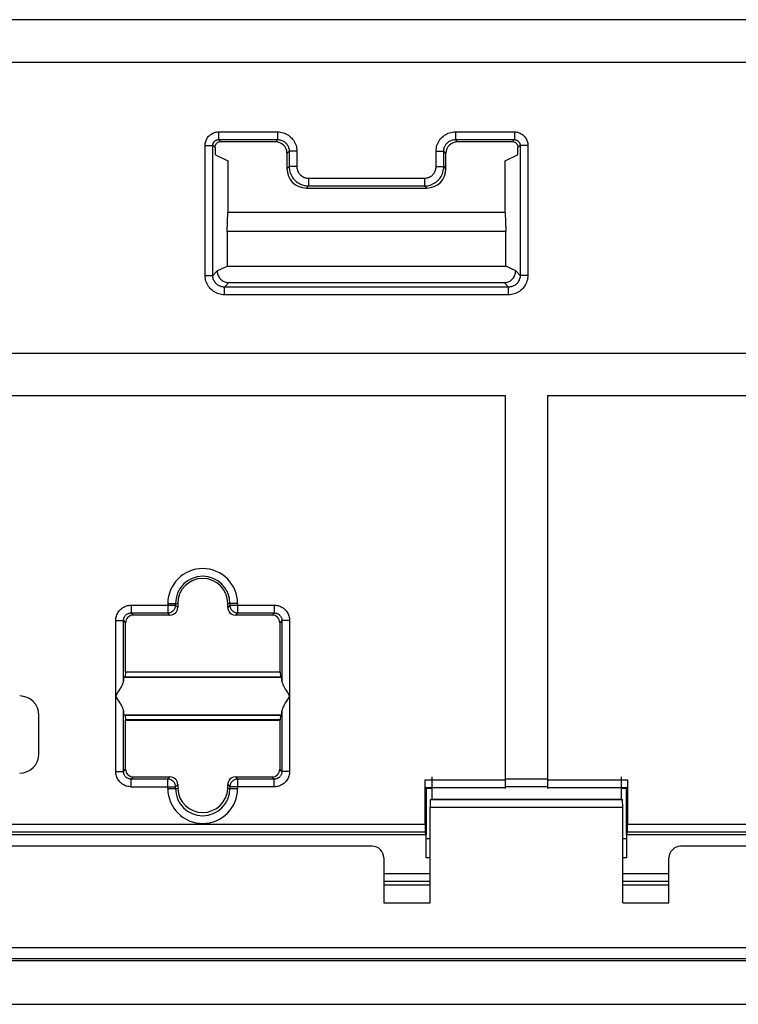
# Model space of a CAD drawing. Units: millimetres. Extents: x -130 to 88, y -44 to 66.
# Drawn here: x 1 to 20, y -44 to -18 of the extents above; entities that cross this region are included whole.
import ezdxf

# ---------------------------------------------------------------- set-up
doc = ezdxf.new("R2010")
doc.units = ezdxf.units.MM
doc.header["$LTSCALE"] = 19.36
doc.layers.get('0').update_dxf_attribs({"linetype": 'CONTINUOUS'})
for name, color, linetype in [('ASSI', 7, 'CONTINUOUS'), ('DRAFT', 7, 'CONTINUOUS'), ('RACCORDO', 7, 'CONTINUOUS'), ('SMUSSO', 7, 'CONTINUOUS')]:
    doc.layers.add(name, color=color, linetype=linetype)

msp = doc.modelspace()

# ---------------------------------------------------------------- linework, layer by layer
at = {"color": 7, "linetype": 'CONTINUOUS'}
for p, q in [((46.55, -18.45), (-49.25, -18.45)), ((-49.25, -19.55), (46.55, -19.55)), ((6.028, -24.97), (6.283, -24.843)), ((13.772, -24.97), (13.517, -24.843)), ((6.327, -25.272), (13.473, -25.272)), ((-49.25, -27.1), (46.55, -27.1)), ((-16.2, -28.2), (13.5, -28.2)), ((14.6, -28.2), (44.3, -28.2)), ((11.592, -38.4), (11.45, -38.4)), ((16.65, -38.4), (16.508, -38.4)), ((74.021, -42.87), (-76.721, -42.87))]:
    msp.add_line(p, q, dxfattribs=at)
at = {"color": 250, "linetype": 'CONTINUOUS'}
for p, q in [((6.062, -21.362), (7.593, -21.362)), ((6.062, -21.362), (6.062, -21.562)), ((7.593, -21.362), (7.593, -21.562)), ((12.207, -21.362), (13.738, -21.362)), ((12.207, -21.362), (12.207, -21.562)), ((13.738, -21.362), (13.738, -21.562)), ((5.712, -21.712), (5.912, -21.712)), ((5.712, -25.088), (5.712, -21.712)), ((5.912, -25.088), (5.912, -21.712)), ((6.062, -21.562), (7.593, -21.562)), ((6.062, -21.562), (6.118, -21.618)), ((7.593, -21.562), (7.537, -21.618)), ((12.207, -21.562), (13.738, -21.562)), ((12.263, -21.618), (12.207, -21.562)), ((13.738, -21.562), (13.682, -21.618)), ((14.088, -21.712), (13.888, -21.712)), ((13.888, -21.712), (13.888, -25.088)), ((14.088, -21.712), (14.088, -25.088)), ((7.893, -21.862), (7.837, -21.918)), ((8.093, -21.862), (7.893, -21.862)), ((7.893, -21.862), (7.893, -22.262)), ((8.093, -21.862), (8.093, -22.262)), ((11.707, -21.862), (11.907, -21.862)), ((11.707, -22.262), (11.707, -21.862)), ((11.963, -21.918), (11.907, -21.862)), ((11.907, -22.262), (11.907, -21.862)), ((7.893, -22.262), (7.837, -22.319)), ((8.093, -22.262), (7.893, -22.262)), ((11.707, -22.262), (11.907, -22.262)), ((11.907, -22.262), (11.963, -22.319)), ((8.393, -22.562), (11.407, -22.562)), ((8.393, -22.562), (8.393, -22.762)), ((11.407, -22.562), (11.407, -22.762)), ((8.393, -22.762), (8.337, -22.818)), ((8.393, -22.762), (11.407, -22.762)), ((11.407, -22.762), (11.463, -22.818)), ((5.912, -25.088), (6.028, -24.971)), ((13.888, -25.088), (13.772, -24.971)), ((5.712, -25.088), (5.912, -25.088)), ((6.212, -25.388), (6.327, -25.272)), ((13.588, -25.388), (13.473, -25.272)), ((14.088, -25.088), (13.888, -25.088)), ((13.588, -25.388), (6.212, -25.388)), ((6.212, -25.588), (6.212, -25.388)), ((13.588, -25.588), (13.588, -25.388)), ((13.588, -25.588), (6.212, -25.588)), ((-76.974, -42.525), (74.274, -42.525)), ((73.975, -42.824), (-76.675, -42.824))]:
    msp.add_line(p, q, dxfattribs=at)
for points in [[(5.712, -21.712), (5.713, -21.686), (5.716, -21.66), (5.721, -21.634), (5.728, -21.609), (5.736, -21.585), (5.746, -21.561), (5.758, -21.539), (5.772, -21.517), (5.787, -21.496), (5.804, -21.476), (5.822, -21.458), (5.841, -21.441), (5.862, -21.425), (5.884, -21.411), (5.907, -21.399), (5.931, -21.388), (5.956, -21.379), (5.982, -21.372), (6.008, -21.366), (6.035, -21.363), (6.062, -21.362)], [(7.593, -21.362), (7.631, -21.364), (7.668, -21.368), (7.704, -21.375), (7.74, -21.384), (7.775, -21.397), (7.809, -21.411), (7.842, -21.429), (7.874, -21.449), (7.904, -21.471), (7.932, -21.495), (7.959, -21.521), (7.983, -21.549), (8.006, -21.579), (8.026, -21.611), (8.043, -21.645), (8.059, -21.679), (8.071, -21.715), (8.081, -21.751), (8.088, -21.788), (8.092, -21.825), (8.093, -21.862)], [(11.707, -21.862), (11.708, -21.824), (11.713, -21.787), (11.719, -21.751), (11.729, -21.714), (11.742, -21.679), (11.757, -21.645), (11.774, -21.612), (11.794, -21.58), (11.816, -21.55), (11.841, -21.521), (11.867, -21.495), (11.896, -21.471), (11.925, -21.449), (11.956, -21.429), (11.989, -21.412), (12.023, -21.397), (12.058, -21.385), (12.094, -21.375), (12.131, -21.368), (12.168, -21.364), (12.207, -21.362)], [(13.738, -21.362), (13.764, -21.363), (13.79, -21.366), (13.816, -21.371), (13.841, -21.378), (13.865, -21.386), (13.889, -21.396), (13.911, -21.408), (13.933, -21.422), (13.954, -21.437), (13.974, -21.454), (13.992, -21.472), (14.009, -21.491), (14.025, -21.512), (14.039, -21.534), (14.051, -21.557), (14.062, -21.581), (14.071, -21.606), (14.078, -21.632), (14.084, -21.658), (14.087, -21.685), (14.088, -21.712)], [(5.912, -21.712), (5.913, -21.701), (5.914, -21.69), (5.916, -21.679), (5.919, -21.668), (5.922, -21.658), (5.927, -21.647), (5.932, -21.638), (5.938, -21.628), (5.944, -21.619), (5.951, -21.611), (5.959, -21.603), (5.967, -21.596), (5.976, -21.589), (5.985, -21.583), (5.995, -21.578), (6.006, -21.573), (6.017, -21.569), (6.028, -21.566), (6.039, -21.564), (6.05, -21.563), (6.062, -21.562)], [(7.593, -21.562), (7.616, -21.563), (7.638, -21.565), (7.66, -21.569), (7.681, -21.575), (7.703, -21.583), (7.723, -21.591), (7.743, -21.602), (7.762, -21.614), (7.78, -21.627), (7.797, -21.642), (7.813, -21.657), (7.827, -21.674), (7.841, -21.692), (7.853, -21.712), (7.864, -21.732), (7.873, -21.752), (7.88, -21.774), (7.886, -21.796), (7.89, -21.818), (7.892, -21.84), (7.893, -21.862)], [(11.907, -21.862), (11.908, -21.839), (11.91, -21.817), (11.914, -21.795), (11.92, -21.773), (11.927, -21.752), (11.936, -21.732), (11.947, -21.712), (11.959, -21.693), (11.972, -21.674), (11.987, -21.657), (12.003, -21.642), (12.02, -21.627), (12.038, -21.614), (12.056, -21.602), (12.076, -21.592), (12.096, -21.583), (12.118, -21.576), (12.139, -21.57), (12.161, -21.566), (12.184, -21.563), (12.207, -21.562)], [(13.738, -21.562), (13.749, -21.563), (13.76, -21.564), (13.771, -21.566), (13.782, -21.569), (13.792, -21.572), (13.803, -21.577), (13.812, -21.582), (13.822, -21.588), (13.831, -21.594), (13.839, -21.601), (13.847, -21.609), (13.854, -21.617), (13.861, -21.626), (13.867, -21.635), (13.872, -21.645), (13.877, -21.656), (13.881, -21.667), (13.884, -21.678), (13.886, -21.689), (13.887, -21.7), (13.888, -21.712)], [(7.893, -22.262), (7.895, -22.3), (7.899, -22.337), (7.906, -22.373), (7.915, -22.409), (7.927, -22.444), (7.942, -22.478), (7.959, -22.511), (7.979, -22.542), (8.001, -22.572), (8.025, -22.601), (8.051, -22.627), (8.079, -22.651), (8.109, -22.674), (8.141, -22.694), (8.174, -22.711), (8.208, -22.727), (8.243, -22.739), (8.28, -22.749), (8.317, -22.756), (8.355, -22.761), (8.393, -22.762)], [(8.093, -22.262), (8.094, -22.285), (8.096, -22.307), (8.101, -22.329), (8.106, -22.35), (8.114, -22.371), (8.122, -22.392), (8.133, -22.412), (8.145, -22.431), (8.158, -22.448), (8.172, -22.465), (8.188, -22.481), (8.205, -22.496), (8.223, -22.509), (8.242, -22.521), (8.261, -22.532), (8.282, -22.541), (8.303, -22.549), (8.325, -22.554), (8.347, -22.559), (8.37, -22.561), (8.393, -22.562)], [(11.407, -22.762), (11.444, -22.761), (11.481, -22.757), (11.518, -22.75), (11.554, -22.74), (11.589, -22.728), (11.623, -22.713), (11.656, -22.696), (11.687, -22.676), (11.717, -22.654), (11.745, -22.63), (11.772, -22.604), (11.796, -22.576), (11.818, -22.546), (11.838, -22.515), (11.856, -22.482), (11.871, -22.447), (11.884, -22.412), (11.894, -22.375), (11.901, -22.338), (11.905, -22.3), (11.907, -22.262)], [(11.407, -22.562), (11.43, -22.561), (11.452, -22.559), (11.473, -22.555), (11.495, -22.549), (11.516, -22.542), (11.536, -22.533), (11.556, -22.523), (11.575, -22.511), (11.593, -22.498), (11.61, -22.483), (11.626, -22.467), (11.64, -22.451), (11.654, -22.433), (11.666, -22.414), (11.676, -22.394), (11.686, -22.374), (11.693, -22.352), (11.699, -22.33), (11.703, -22.308), (11.706, -22.285), (11.707, -22.262)], [(6.212, -25.588), (6.175, -25.586), (6.138, -25.582), (6.101, -25.575), (6.066, -25.566), (6.03, -25.553), (5.996, -25.539), (5.963, -25.521), (5.931, -25.501), (5.901, -25.479), (5.873, -25.455), (5.846, -25.429), (5.822, -25.401), (5.8, -25.371), (5.78, -25.339), (5.762, -25.305), (5.747, -25.271), (5.734, -25.235), (5.725, -25.199), (5.718, -25.162), (5.714, -25.125), (5.712, -25.088)], [(6.212, -25.388), (6.19, -25.387), (6.168, -25.385), (6.146, -25.381), (6.124, -25.375), (6.103, -25.367), (6.082, -25.359), (6.062, -25.348), (6.043, -25.336), (6.025, -25.323), (6.008, -25.308), (5.993, -25.293), (5.978, -25.276), (5.965, -25.258), (5.952, -25.238), (5.942, -25.218), (5.933, -25.198), (5.925, -25.176), (5.92, -25.154), (5.915, -25.132), (5.913, -25.11), (5.912, -25.088)], [(13.888, -25.088), (13.887, -25.11), (13.885, -25.132), (13.881, -25.154), (13.875, -25.176), (13.867, -25.197), (13.859, -25.218), (13.848, -25.238), (13.836, -25.257), (13.823, -25.275), (13.808, -25.292), (13.793, -25.307), (13.776, -25.322), (13.758, -25.335), (13.738, -25.348), (13.718, -25.358), (13.698, -25.367), (13.676, -25.375), (13.654, -25.381), (13.632, -25.385), (13.61, -25.387), (13.588, -25.388)], [(14.088, -25.088), (14.086, -25.125), (14.082, -25.162), (14.075, -25.199), (14.066, -25.234), (14.053, -25.27), (14.039, -25.304), (14.021, -25.337), (14.001, -25.369), (13.979, -25.399), (13.955, -25.427), (13.929, -25.454), (13.901, -25.478), (13.871, -25.5), (13.839, -25.52), (13.805, -25.538), (13.771, -25.553), (13.735, -25.566), (13.699, -25.575), (13.662, -25.582), (13.625, -25.586), (13.588, -25.588)]]:
    msp.add_lwpolyline(points, dxfattribs=at)
at = {"color": 7, "linetype": 'CONTINUOUS'}
for points in [[(6.027, -24.97), (6.029, -24.998), (6.032, -25.024), (6.038, -25.05), (6.046, -25.075), (6.056, -25.099), (6.068, -25.123), (6.082, -25.145), (6.098, -25.165), (6.115, -25.185), (6.135, -25.202), (6.155, -25.218), (6.177, -25.232), (6.201, -25.244), (6.225, -25.254), (6.25, -25.262), (6.275, -25.268), (6.301, -25.271), (6.327, -25.272)], [(13.473, -25.272), (13.499, -25.271), (13.525, -25.268), (13.55, -25.262), (13.575, -25.254), (13.599, -25.244), (13.623, -25.232), (13.645, -25.218), (13.665, -25.202), (13.685, -25.185), (13.702, -25.165), (13.718, -25.145), (13.732, -25.123), (13.744, -25.099), (13.754, -25.075), (13.762, -25.05), (13.768, -25.024), (13.771, -24.998), (13.773, -24.97)]]:
    msp.add_lwpolyline(points, dxfattribs=at)
at = {"layer": 'ASSI', "color": 7, "linetype": 'CONTINUOUS'}
for p, q in [((11.592, -38.1), (11.592, -38.679)), ((16.508, -38.1), (16.508, -38.679)), ((11.592, -38.679), (11.557, -38.697)), ((11.592, -38.679), (16.508, -38.679)), ((16.508, -38.679), (16.543, -38.697)), ((11.55, -41.363), (11.55, -38.897)), ((16.55, -41.363), (16.55, -38.897)), ((10.05, -39.9), (-12.75, -39.9)), ((19.75, -39.9), (18.05, -39.9)), ((10.35, -40.2), (10.35, -41.363)), ((17.75, -41.363), (17.75, -40.2)), ((10.35, -41.363), (11.55, -41.363)), ((16.55, -41.363), (17.75, -41.363)), ((74.021, -42.87), (-76.721, -42.87)), ((-77.85, -44), (75.15, -44))]:
    msp.add_line(p, q, dxfattribs=at)
at = {"layer": 'ASSI', "color": 250, "linetype": 'CONTINUOUS'}
for p, q in [((16.543, -38.697), (11.557, -38.697)), ((16.55, -38.897), (11.55, -38.897)), ((-76.974, -42.525), (74.274, -42.525)), ((73.975, -42.824), (-76.675, -42.824))]:
    msp.add_line(p, q, dxfattribs=at)
at = {"layer": 'ASSI', "color": 7, "linetype": 'CONTINUOUS'}
for centre, major_axis, ratio, start_param, end_param in [((11.557, -38.897), (0, 0.2), 0.034921, 0.017453, 1.570796), ((16.543, -38.897), (0, 0.2), 0.034921, -1.570796, -0.017453), ((10.05, -40.2), (-0.212, -0.212), 0.999695, 2.356347, 3.926839), ((18.05, -40.2), (-0.212, 0.212), 0.999695, -0.785246, 0.785246)]:
    msp.add_ellipse(centre, major_axis=major_axis, ratio=ratio, start_param=start_param, end_param=end_param, dxfattribs=at)
at = {"layer": 'DRAFT', "color": 7, "linetype": 'CONTINUOUS'}
for p, q in [((6.3, -22.116), (6.3, -23.45)), ((13.5, -23.45), (13.5, -22.116)), ((6.283, -23.95), (6.3, -23.45)), ((13.5, -23.45), (6.3, -23.45)), ((13.5, -23.45), (13.517, -23.95)), ((13.517, -23.95), (6.283, -23.95)), ((6.283, -23.95), (6.283, -24.843)), ((13.517, -24.843), (13.517, -23.95)), ((6.283, -24.843), (13.517, -24.843)), ((3.634, -35.5), (3.604, -35.515)), ((3.642, -35.379), (3.634, -35.5)), ((3.634, -35.5), (7.666, -35.5)), ((3.65, -35.375), (3.642, -35.379)), ((7.658, -35.379), (3.642, -35.379)), ((3.65, -35.375), (7.65, -35.375)), ((7.65, -35.375), (7.658, -35.379)), ((7.658, -35.379), (7.666, -35.5)), ((7.666, -35.5), (7.696, -35.515)), ((3.604, -36.485), (3.634, -36.5)), ((3.634, -36.5), (7.666, -36.5)), ((3.634, -36.5), (3.642, -36.621)), ((7.666, -36.5), (7.658, -36.621)), ((7.696, -36.485), (7.666, -36.5)), ((7.658, -36.621), (3.642, -36.621)), ((3.642, -36.621), (3.65, -36.625)), ((3.65, -36.625), (7.65, -36.625)), ((7.658, -36.621), (7.65, -36.625)), ((11.592, -38.1), (11.592, -38.679)), ((16.508, -38.1), (16.508, -38.679)), ((11.45, -38.4), (11.45, -39.6)), ((16.65, -39.6), (16.65, -38.4)), ((11.592, -38.679), (16.508, -38.679)), ((11.45, -39.6), (-14.15, -39.6)), ((42.25, -39.6), (16.65, -39.6)), ((10.35, -41.363), (11.55, -41.363)), ((16.55, -41.363), (17.75, -41.363))]:
    msp.add_line(p, q, dxfattribs=at)
at = {"layer": 'DRAFT', "color": 250, "linetype": 'CONTINUOUS'}
for p, q in [((3.604, -35.515), (7.696, -35.515)), ((3.604, -36.485), (7.696, -36.485))]:
    msp.add_line(p, q, dxfattribs=at)
at = {"layer": 'DRAFT', "color": 7, "linetype": 'CONTINUOUS'}
msp.add_arc((5.65, -33.6), 0.65, 0, 180, dxfattribs=at)
at = {"layer": 'RACCORDO', "color": 250, "linetype": 'CONTINUOUS'}
for p, q in [((5.969, -21.769), (5.912, -21.712)), ((13.888, -21.712), (13.831, -21.769)), ((3.794, -33.644), (4.944, -33.644)), ((3.794, -33.644), (3.794, -33.844)), ((4.744, -33.6), (5, -33.6)), ((4.744, -33.6), (4.744, -33.844)), ((4.944, -33.644), (4.944, -33.6)), ((5, -33.7), (4.944, -33.644)), ((6.556, -33.6), (6.3, -33.6)), ((6.356, -33.644), (6.3, -33.7)), ((6.356, -33.6), (6.356, -33.644)), ((6.356, -33.644), (7.506, -33.644)), ((6.556, -33.6), (6.556, -33.844)), ((7.506, -33.644), (7.506, -33.844)), ((3.794, -33.844), (4.744, -33.844)), ((3.794, -33.844), (3.85, -33.9)), ((4.8, -33.9), (4.744, -33.844)), ((6.556, -33.844), (6.5, -33.9)), ((6.556, -33.844), (7.506, -33.844)), ((7.506, -33.844), (7.45, -33.9)), ((3.394, -34.044), (3.594, -34.044)), ((3.394, -37.956), (3.394, -34.044)), ((3.594, -34.044), (3.65, -34.1)), ((3.594, -35.613), (3.594, -34.044)), ((7.706, -34.044), (7.65, -34.1)), ((7.906, -34.044), (7.706, -34.044)), ((7.706, -34.044), (7.706, -35.613)), ((7.906, -34.044), (7.906, -37.956)), ((3.594, -37.956), (3.594, -36.387)), ((7.706, -36.387), (7.706, -37.956)), ((3.394, -37.956), (3.594, -37.956)), ((3.594, -37.956), (3.65, -37.9)), ((7.706, -37.956), (7.65, -37.9)), ((7.906, -37.956), (7.706, -37.956)), ((3.794, -38.156), (3.85, -38.1)), ((4.744, -38.156), (3.794, -38.156)), ((3.794, -38.356), (3.794, -38.156)), ((4.744, -38.156), (4.8, -38.1)), ((4.744, -38.4), (4.744, -38.156)), ((4.944, -38.356), (5, -38.3)), ((6.3, -38.3), (6.356, -38.356)), ((6.5, -38.1), (6.556, -38.156)), ((7.506, -38.156), (6.556, -38.156)), ((6.556, -38.156), (6.556, -38.4)), ((7.506, -38.156), (7.45, -38.1)), ((7.506, -38.356), (7.506, -38.156)), ((11.422, -38.176), (13.5, -38.176)), ((13.5, -38.149), (14.6, -38.149)), ((14.6, -38.176), (16.678, -38.176)), ((3.794, -38.356), (4.944, -38.356)), ((4.744, -38.4), (5.001, -38.4)), ((4.944, -38.4), (4.944, -38.356)), ((6.299, -38.4), (6.556, -38.4)), ((7.506, -38.356), (6.356, -38.356)), ((6.356, -38.356), (6.356, -38.4)), ((11.426, -38.376), (13.5, -38.376)), ((13.5, -38.349), (14.6, -38.349)), ((14.6, -38.376), (16.674, -38.376)), ((16.543, -38.697), (11.557, -38.697)), ((16.55, -38.897), (11.55, -38.897)), ((-14.122, -39.326), (11.422, -39.326)), ((16.678, -39.326), (42.222, -39.326)), ((-14.125, -39.526), (11.425, -39.526)), ((16.675, -39.526), (42.225, -39.526)), ((11.55, -40.611), (10.35, -40.611)), ((17.75, -40.611), (16.55, -40.611)), ((11.55, -40.81), (10.35, -40.81)), ((17.75, -40.81), (16.55, -40.81))]:
    msp.add_line(p, q, dxfattribs=at)
at = {"layer": 'RACCORDO', "color": 7, "linetype": 'CONTINUOUS'}
for p, q in [((7.537, -21.618), (6.118, -21.618)), ((13.682, -21.618), (12.263, -21.618)), ((5.979, -21.955), (6.3, -22.116)), ((7.837, -21.918), (7.837, -22.319)), ((11.963, -22.319), (11.963, -21.918)), ((13.5, -22.116), (13.821, -21.955)), ((8.337, -22.818), (11.463, -22.818)), ((13.5, -28.2), (13.5, -38.4)), ((14.6, -28.2), (14.6, -38.4)), ((5, -33.6), (5, -33.7)), ((6.3, -33.7), (6.3, -33.6)), ((4.8, -33.9), (3.85, -33.9)), ((7.45, -33.9), (6.5, -33.9)), ((3.65, -35.375), (3.65, -34.1)), ((7.65, -34.1), (7.65, -35.375)), ((3.394, -36), (3.45, -35.912)), ((7.906, -36), (7.85, -36.088)), ((1.4, -37.5), (1.4, -36.5)), ((3.65, -37.9), (3.65, -36.625)), ((7.65, -36.625), (7.65, -37.9)), ((3.85, -38.1), (4.8, -38.1)), ((5, -38.3), (5, -38.379)), ((6.3, -38.379), (6.3, -38.3)), ((6.5, -38.1), (7.45, -38.1)), ((11.422, -39.326), (11.422, -38.176)), ((16.678, -38.176), (16.678, -39.326)), ((11.45, -38.4), (11.426, -38.376)), ((16.65, -38.4), (16.674, -38.376)), ((11.592, -38.679), (11.557, -38.697)), ((16.508, -38.679), (16.543, -38.697)), ((11.55, -41.363), (11.55, -38.897)), ((16.55, -41.363), (16.55, -38.897)), ((11.45, -39.6), (11.425, -39.526)), ((16.65, -39.6), (16.675, -39.526)), ((10.05, -39.9), (-12.75, -39.9)), ((19.75, -39.9), (18.05, -39.9)), ((10.35, -40.2), (10.35, -41.363)), ((17.75, -41.363), (17.75, -40.2)), ((10.35, -40.9), (11.55, -40.9)), ((16.55, -40.9), (17.75, -40.9)), ((-77.85, -44), (75.15, -44))]:
    msp.add_line(p, q, dxfattribs=at)
for points in [[(5.969, -21.769), (5.969, -21.755), (5.971, -21.742), (5.974, -21.728), (5.979, -21.714), (5.984, -21.701), (5.991, -21.688), (6, -21.676), (6.009, -21.665), (6.02, -21.655)], [(13.78, -21.655), (13.791, -21.665), (13.8, -21.676), (13.809, -21.688), (13.816, -21.701), (13.821, -21.714), (13.826, -21.728), (13.829, -21.741), (13.831, -21.755), (13.831, -21.769)], [(3.45, -35.912), (3.467, -35.885), (3.483, -35.858), (3.499, -35.833), (3.513, -35.809), (3.526, -35.786), (3.538, -35.764), (3.549, -35.743), (3.559, -35.723), (3.567, -35.704), (3.575, -35.687), (3.581, -35.67), (3.586, -35.654), (3.59, -35.639), (3.593, -35.625), (3.594, -35.613)], [(7.706, -35.613), (7.707, -35.625), (7.71, -35.639), (7.714, -35.654), (7.719, -35.67), (7.725, -35.687), (7.733, -35.704), (7.741, -35.723), (7.751, -35.743), (7.762, -35.764), (7.774, -35.786), (7.787, -35.809), (7.801, -35.833), (7.817, -35.858), (7.833, -35.885), (7.85, -35.912), (7.906, -36)], [(3.594, -36.387), (3.593, -36.375), (3.59, -36.361), (3.586, -36.346), (3.581, -36.33), (3.575, -36.313), (3.567, -36.296), (3.559, -36.277), (3.549, -36.257), (3.538, -36.236), (3.526, -36.214), (3.513, -36.191), (3.499, -36.167), (3.483, -36.142), (3.467, -36.115), (3.45, -36.088), (3.394, -36)], [(7.85, -36.088), (7.833, -36.115), (7.817, -36.142), (7.801, -36.167), (7.787, -36.191), (7.774, -36.214), (7.762, -36.236), (7.751, -36.257), (7.741, -36.277), (7.733, -36.296), (7.725, -36.313), (7.719, -36.33), (7.714, -36.346), (7.71, -36.361), (7.707, -36.375), (7.706, -36.387)]]:
    msp.add_lwpolyline(points, dxfattribs=at)
at = {"layer": 'RACCORDO', "color": 250, "linetype": 'CONTINUOUS'}
for points in [[(3.394, -34.044), (3.395, -34.013), (3.399, -33.983), (3.404, -33.953), (3.412, -33.924), (3.422, -33.896), (3.435, -33.868), (3.449, -33.842), (3.465, -33.816), (3.483, -33.792), (3.503, -33.769), (3.525, -33.748), (3.547, -33.729), (3.57, -33.712), (3.595, -33.697), (3.62, -33.684), (3.646, -33.672), (3.673, -33.662), (3.702, -33.655), (3.731, -33.649), (3.762, -33.646), (3.794, -33.644)], [(4.744, -33.844), (4.761, -33.843), (4.779, -33.841), (4.796, -33.837), (4.812, -33.832), (4.828, -33.825), (4.844, -33.817), (4.859, -33.808), (4.872, -33.797), (4.885, -33.785), (4.897, -33.772), (4.908, -33.759), (4.917, -33.744), (4.925, -33.728), (4.932, -33.712), (4.937, -33.696), (4.941, -33.679), (4.943, -33.661), (4.944, -33.644)], [(6.356, -33.644), (6.357, -33.661), (6.359, -33.679), (6.363, -33.696), (6.368, -33.712), (6.375, -33.728), (6.383, -33.744), (6.392, -33.759), (6.403, -33.772), (6.415, -33.785), (6.428, -33.797), (6.441, -33.808), (6.456, -33.817), (6.472, -33.825), (6.488, -33.832), (6.504, -33.837), (6.521, -33.841), (6.539, -33.843), (6.556, -33.844)], [(7.506, -33.644), (7.537, -33.645), (7.567, -33.649), (7.597, -33.654), (7.626, -33.662), (7.654, -33.672), (7.682, -33.685), (7.708, -33.699), (7.734, -33.715), (7.758, -33.733), (7.781, -33.753), (7.802, -33.775), (7.821, -33.797), (7.838, -33.82), (7.853, -33.845), (7.866, -33.87), (7.878, -33.896), (7.888, -33.923), (7.895, -33.952), (7.901, -33.981), (7.904, -34.012), (7.906, -34.044)], [(3.594, -34.044), (3.594, -34.028), (3.596, -34.013), (3.599, -33.998), (3.603, -33.984), (3.608, -33.97), (3.614, -33.956), (3.621, -33.943), (3.629, -33.93), (3.638, -33.918), (3.648, -33.906), (3.659, -33.896), (3.67, -33.886), (3.682, -33.878), (3.694, -33.87), (3.707, -33.864), (3.72, -33.858), (3.733, -33.853), (3.748, -33.849), (3.763, -33.846), (3.778, -33.844), (3.794, -33.844)], [(7.506, -33.844), (7.522, -33.844), (7.537, -33.846), (7.552, -33.849), (7.566, -33.853), (7.58, -33.858), (7.594, -33.864), (7.607, -33.871), (7.62, -33.879), (7.632, -33.888), (7.644, -33.898), (7.654, -33.909), (7.664, -33.92), (7.672, -33.932), (7.68, -33.944), (7.686, -33.957), (7.692, -33.97), (7.697, -33.983), (7.701, -33.998), (7.704, -34.013), (7.706, -34.028), (7.706, -34.044)], [(3.794, -38.356), (3.763, -38.355), (3.733, -38.351), (3.703, -38.346), (3.674, -38.338), (3.646, -38.328), (3.618, -38.315), (3.592, -38.301), (3.566, -38.285), (3.542, -38.267), (3.519, -38.247), (3.498, -38.225), (3.479, -38.203), (3.462, -38.18), (3.447, -38.155), (3.434, -38.13), (3.422, -38.104), (3.412, -38.077), (3.405, -38.048), (3.399, -38.019), (3.396, -37.988), (3.394, -37.956)], [(3.794, -38.156), (3.778, -38.156), (3.763, -38.154), (3.748, -38.151), (3.734, -38.147), (3.72, -38.142), (3.706, -38.136), (3.693, -38.129), (3.68, -38.121), (3.668, -38.112), (3.656, -38.102), (3.646, -38.091), (3.636, -38.08), (3.628, -38.068), (3.62, -38.056), (3.614, -38.043), (3.608, -38.03), (3.603, -38.017), (3.599, -38.002), (3.596, -37.987), (3.594, -37.972), (3.594, -37.956)], [(7.706, -37.956), (7.706, -37.972), (7.704, -37.987), (7.701, -38.002), (7.697, -38.016), (7.692, -38.03), (7.686, -38.044), (7.679, -38.057), (7.671, -38.07), (7.662, -38.082), (7.652, -38.094), (7.641, -38.104), (7.63, -38.114), (7.618, -38.122), (7.606, -38.13), (7.593, -38.136), (7.58, -38.142), (7.567, -38.147), (7.552, -38.151), (7.537, -38.154), (7.522, -38.156), (7.506, -38.156)], [(7.906, -37.956), (7.905, -37.987), (7.901, -38.017), (7.896, -38.047), (7.888, -38.076), (7.878, -38.104), (7.865, -38.132), (7.851, -38.158), (7.835, -38.184), (7.817, -38.208), (7.797, -38.231), (7.775, -38.252), (7.753, -38.271), (7.73, -38.288), (7.705, -38.303), (7.68, -38.316), (7.654, -38.328), (7.627, -38.338), (7.598, -38.345), (7.569, -38.351), (7.538, -38.354), (7.506, -38.356)], [(4.944, -38.356), (4.943, -38.339), (4.941, -38.321), (4.937, -38.304), (4.932, -38.288), (4.925, -38.272), (4.917, -38.256), (4.908, -38.241), (4.897, -38.228), (4.885, -38.215), (4.872, -38.203), (4.859, -38.192), (4.844, -38.183), (4.828, -38.175), (4.812, -38.168), (4.796, -38.163), (4.779, -38.159), (4.761, -38.157), (4.744, -38.156)], [(6.556, -38.156), (6.539, -38.157), (6.521, -38.159), (6.504, -38.163), (6.488, -38.168), (6.472, -38.175), (6.456, -38.183), (6.441, -38.192), (6.428, -38.203), (6.415, -38.215), (6.403, -38.228), (6.392, -38.241), (6.383, -38.256), (6.375, -38.272), (6.368, -38.288), (6.363, -38.304), (6.359, -38.321), (6.357, -38.339), (6.356, -38.356)]]:
    msp.add_lwpolyline(points, dxfattribs=at)
for centre, radius, start, end in [((5.65, -33.6), 0.906, 0, 180), ((5.65, -33.6), 0.706, 0, 180), ((5.65, -38.4), 0.906, 180, 360), ((5.65, -38.4), 0.706, 180, 360)]:
    msp.add_arc(centre, radius, start, end, dxfattribs=at)
at = {"layer": 'RACCORDO', "color": 7, "linetype": 'CONTINUOUS'}
for centre, major_axis, ratio, start_param, end_param in [((6.118, -21.768), (-0.106, 0.106), 0.998783, -0.784789, -0.067965), ((7.537, -21.918), (0.212, 0.212), 0.998783, -0.784789, 0.784789), ((12.263, -21.918), (0.212, -0.212), 0.998783, 2.356803, 3.926382), ((13.682, -21.768), (0.106, 0.106), 0.998783, 0.067965, 0.784789), ((5.979, -21.655), (0, 0.3), 0.034921, -4.323483, -3.159046), ((13.821, -21.655), (0, 0.3), 0.034921, -3.124139, -1.959702), ((8.337, -22.318), (0.354, 0.354), 0.998783, -3.926382, -2.356803), ((11.463, -22.318), (0.354, -0.354), 0.998783, -0.784789, 0.784789), ((4.8, -33.7), (0.142, -0.142), 0.998783, -0.784789, 0.784789), ((6.5, -33.7), (0.142, 0.142), 0.998783, 2.356803, 3.926382), ((3.85, -34.1), (0.142, -0.142), 0.998783, 2.356803, 3.926382), ((7.45, -34.1), (-0.142, -0.142), 0.998783, 2.356803, 3.926382), ((3.604, -36), (0, 0.485), 0.034921, 0.017453, 0.64585), ((7.696, -36), (0, 0.485), 0.034921, -0.64585, -0.017453), ((0.9, -36.5), (0.354, 0.354), 0.999695, -0.785246, 0.785246), ((3.604, -36), (0, 0.485), 0.034921, -3.787443, -3.159046), ((7.696, -36), (0, 0.485), 0.034921, -3.124139, -2.495742), ((0.9, -37.5), (-0.354, 0.354), 0.999695, -3.926839, -2.356347), ((3.85, -37.9), (0.142, 0.142), 0.998783, 2.356803, 3.926382), ((7.45, -37.9), (-0.142, 0.142), 0.998783, 2.356803, 3.926382), ((4.8, -38.3), (0.142, 0.142), 0.998783, -0.784789, 0.784789), ((6.5, -38.3), (0.142, -0.142), 0.998783, 2.356803, 3.926382), ((11.557, -38.897), (0, 0.2), 0.034921, 0.017453, 1.570796), ((16.543, -38.897), (0, 0.2), 0.034921, -1.570796, -0.017453), ((11.426, -39.326), (0, 0.2), 0.017455, -4.712389, -3.193953), ((16.674, -39.326), (0, 0.2), 0.017455, -3.089233, -1.570796), ((10.05, -40.2), (-0.212, -0.212), 0.999695, 2.356347, 3.926839), ((18.05, -40.2), (-0.212, 0.212), 0.999695, -0.785246, 0.785246)]:
    msp.add_ellipse(centre, major_axis=major_axis, ratio=ratio, start_param=start_param, end_param=end_param, dxfattribs=at)
at = {"layer": 'SMUSSO', "color": 7, "linetype": 'CONTINUOUS'}
for p, q in [((5, -38.379), (5.001, -38.4)), ((6.299, -38.4), (6.3, -38.379)), ((11.45, -40.2), (11.45, -39.6)), ((16.65, -39.6), (16.65, -40.2)), ((11.55, -39.703), (11.447, -39.703)), ((16.653, -39.703), (16.55, -39.703)), ((11.55, -40.2), (11.45, -40.2)), ((16.65, -40.2), (16.55, -40.2))]:
    msp.add_line(p, q, dxfattribs=at)
msp.add_ellipse((5.65, -38.373), major_axis=(0, 0.65), ratio=0.999158, start_param=-4.671338, end_param=-1.611847, dxfattribs=at)

doc.saveas('drawing.dxf')
